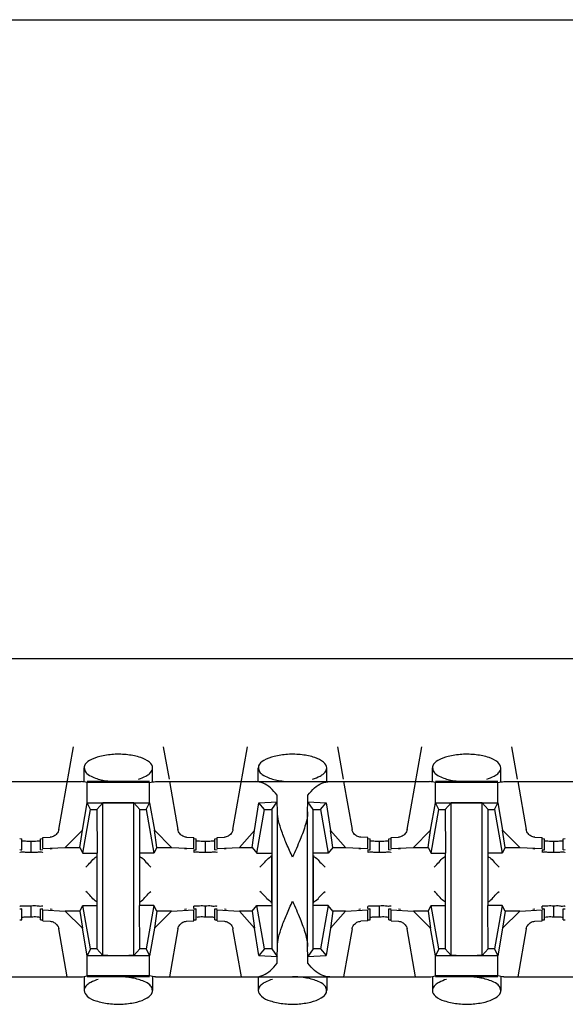
# Model space of a CAD drawing. Extents: x -180 to 6796, y -180 to 1165.
# Drawn here: x 418 to 418, y 1065 to 1065 of the extents above; entities that cross this region are included whole.
import ezdxf

# ---------------------------------------------------------------- set-up
doc = ezdxf.new("R2010")
doc.units = 0
doc.header["$LTSCALE"] = 0.25
doc.header["$MEASUREMENT"] = 0
doc.layers.add('CROSS CONNECT', color=7, linetype='CONTINUOUS')

msp = doc.modelspace()

# ---------------------------------------------------------------- linework, layer by layer
at = {"layer": 'CROSS CONNECT', "color": 7, "linetype": 'Continuous', "lineweight": -3}
for p, q in [((414.8058, 1065.48413), (422.41521, 1065.48413)), ((414.77043, 1064.93398), (422.45058, 1064.93398)), ((417.80902, 1064.78678), (417.82157, 1064.85796)), ((417.89902, 1064.85796), (417.90395, 1064.82999)), ((417.95906, 1064.78678), (417.97161, 1064.85796)), ((418.04906, 1064.85796), (418.05399, 1064.82999)), ((418.10911, 1064.78678), (418.12166, 1064.85796)), ((418.1991, 1064.85796), (418.20403, 1064.82999)), ((417.83079, 1064.82794), (417.83079, 1064.83974)), ((417.8898, 1064.82795), (417.8898, 1064.83974)), ((417.98083, 1064.82794), (417.98083, 1064.83974)), ((418.03984, 1064.82795), (418.03984, 1064.83974)), ((418.13087, 1064.82794), (418.13087, 1064.83974)), ((418.18989, 1064.82795), (418.18989, 1064.83974)), ((417.59232, 1064.82795), (417.82818, 1064.82795)), ((417.88726, 1064.82795), (417.83333, 1064.82795)), ((417.88726, 1064.82715), (417.83333, 1064.82715)), ((417.83333, 1064.80984), (417.83333, 1064.82715)), ((417.88726, 1064.80979), (417.88726, 1064.82715)), ((417.8924, 1064.82795), (418.12827, 1064.82795)), ((417.90431, 1064.82795), (417.91157, 1064.78678)), ((418.05435, 1064.82795), (418.06161, 1064.78678)), ((418.18735, 1064.82795), (418.13341, 1064.82795)), ((418.18735, 1064.82715), (418.13341, 1064.82715)), ((418.13341, 1064.80984), (418.13341, 1064.82715)), ((418.18735, 1064.80979), (418.18735, 1064.82715)), ((418.19249, 1064.82795), (418.42835, 1064.82795)), ((418.20439, 1064.82795), (418.21165, 1064.78678)), ((417.99707, 1064.81055), (417.99707, 1064.81621)), ((418.0236, 1064.81055), (418.0236, 1064.81621)), ((417.82928, 1064.78604), (417.83333, 1064.80979)), ((417.83334, 1064.80984), (417.88725, 1064.80984)), ((417.83629, 1064.80394), (417.83334, 1064.80984)), ((417.84179, 1064.80394), (417.84706, 1064.8096)), ((417.84706, 1064.67826), (417.84706, 1064.8096)), ((417.8788, 1064.80394), (417.87353, 1064.8096)), ((417.87353, 1064.67826), (417.87353, 1064.8096)), ((417.8843, 1064.80394), (417.88725, 1064.80984)), ((417.88726, 1064.80979), (417.89131, 1064.78604)), ((417.97748, 1064.78597), (417.98146, 1064.80974)), ((417.98146, 1064.80974), (417.99707, 1064.81055)), ((417.98633, 1064.80394), (417.98146, 1064.80974)), ((417.99267, 1064.80394), (417.99707, 1064.81055)), ((418.0236, 1064.81055), (418.03921, 1064.80974)), ((418.028, 1064.80394), (418.0236, 1064.81055)), ((418.03434, 1064.80394), (418.03921, 1064.80974)), ((418.03921, 1064.80974), (418.04319, 1064.78597)), ((418.12936, 1064.78604), (418.13341, 1064.80979)), ((418.13342, 1064.80984), (418.18734, 1064.80984)), ((418.13637, 1064.80394), (418.13342, 1064.80984)), ((418.14187, 1064.80394), (418.14714, 1064.8096)), ((418.14714, 1064.67826), (418.14714, 1064.8096)), ((418.17889, 1064.80394), (418.17361, 1064.8096)), ((418.17361, 1064.67826), (418.17361, 1064.8096)), ((418.18438, 1064.80394), (418.18734, 1064.80984)), ((418.18735, 1064.80979), (418.19139, 1064.78604)), ((417.82967, 1064.76643), (417.83629, 1064.80394)), ((417.83629, 1064.80394), (417.84179, 1064.80394)), ((417.84179, 1064.80394), (417.84204, 1064.76643)), ((417.8788, 1064.80394), (417.8843, 1064.80394)), ((417.8788, 1064.72142), (417.8788, 1064.80394)), ((417.8843, 1064.80394), (417.89091, 1064.76643)), ((417.97972, 1064.76643), (417.98633, 1064.80394)), ((417.98633, 1064.80394), (417.99267, 1064.80394)), ((417.99733, 1064.68591), (417.99733, 1064.80194)), ((418.02334, 1064.68591), (418.02334, 1064.80194)), ((418.028, 1064.80394), (418.03434, 1064.80394)), ((418.028, 1064.72142), (418.028, 1064.80394)), ((418.03434, 1064.80394), (418.04096, 1064.76643)), ((418.12976, 1064.76643), (418.13637, 1064.80394)), ((418.13637, 1064.80394), (418.14187, 1064.80394)), ((418.14187, 1064.80394), (418.14212, 1064.76643)), ((418.17889, 1064.80394), (418.18438, 1064.80394)), ((418.17889, 1064.72142), (418.17889, 1064.80394)), ((418.18438, 1064.80394), (418.191, 1064.76643)), ((417.81452, 1064.77136), (417.82928, 1064.78604)), ((417.82721, 1064.77136), (417.82928, 1064.78604)), ((417.89131, 1064.78604), (417.90607, 1064.77136)), ((417.89338, 1064.77136), (417.89131, 1064.78604)), ((417.96463, 1064.77136), (417.97748, 1064.78597)), ((417.97558, 1064.77136), (417.97748, 1064.78597)), ((418.04319, 1064.78597), (418.05604, 1064.77136)), ((418.04509, 1064.77136), (418.04319, 1064.78597)), ((418.1146, 1064.77136), (418.12936, 1064.78604)), ((418.12729, 1064.77136), (418.12936, 1064.78604)), ((418.19139, 1064.78604), (418.20615, 1064.77136)), ((418.19346, 1064.77136), (418.19139, 1064.78604)), ((417.77529, 1064.77892), (417.77727, 1064.77881)), ((417.77727, 1064.7693), (417.77727, 1064.77881)), ((417.78527, 1064.76701), (417.78527, 1064.77654)), ((417.79328, 1064.77881), (417.79526, 1064.77892)), ((417.79328, 1064.7693), (417.79328, 1064.77881)), ((417.79528, 1064.77986), (417.80156, 1064.78019)), ((417.79528, 1064.77036), (417.79528, 1064.77986)), ((417.91902, 1064.78019), (417.92531, 1064.77986)), ((417.92531, 1064.77036), (417.92531, 1064.77986)), ((417.92533, 1064.77892), (417.92731, 1064.77881)), ((417.92731, 1064.7693), (417.92731, 1064.77881)), ((417.93531, 1064.76701), (417.93531, 1064.77654)), ((417.94332, 1064.77881), (417.9453, 1064.77892)), ((417.94332, 1064.7693), (417.94332, 1064.77881)), ((417.94532, 1064.77986), (417.95161, 1064.78019)), ((417.94532, 1064.77036), (417.94532, 1064.77986)), ((418.07535, 1064.77986), (418.06907, 1064.78019)), ((418.07535, 1064.77036), (418.07535, 1064.77986)), ((418.07537, 1064.77892), (418.07735, 1064.77881)), ((418.07735, 1064.7693), (418.07735, 1064.77881)), ((418.08536, 1064.76701), (418.08536, 1064.77654)), ((418.09336, 1064.77881), (418.09534, 1064.77892)), ((418.09336, 1064.7693), (418.09336, 1064.77881)), ((418.09536, 1064.77986), (418.10165, 1064.78019)), ((418.09536, 1064.77036), (418.09536, 1064.77986)), ((418.21911, 1064.78019), (418.2254, 1064.77986)), ((418.2254, 1064.77036), (418.2254, 1064.77986)), ((418.22541, 1064.77892), (418.2274, 1064.77881)), ((418.2274, 1064.7693), (418.2274, 1064.77881)), ((418.2354, 1064.76701), (418.2354, 1064.77654)), ((418.2434, 1064.77881), (418.24539, 1064.77892)), ((418.2434, 1064.7693), (418.2434, 1064.77881)), ((417.77529, 1064.76941), (417.77727, 1064.7693)), ((417.79328, 1064.7693), (417.79526, 1064.76941)), ((417.79528, 1064.77036), (417.81452, 1064.77136)), ((417.80328, 1064.76997), (417.80159, 1064.76977)), ((417.81452, 1064.77136), (417.82721, 1064.77136)), ((417.82721, 1064.77136), (417.82967, 1064.76643)), ((417.82967, 1064.76643), (417.84204, 1064.76643)), ((417.84179, 1064.76643), (417.84179, 1064.68391)), ((417.89091, 1064.76643), (417.8788, 1064.76643)), ((417.89338, 1064.77136), (417.89091, 1064.76643)), ((417.89338, 1064.77136), (417.90607, 1064.77136)), ((417.90607, 1064.77136), (417.92531, 1064.77036)), ((417.919, 1064.76977), (417.91731, 1064.76997)), ((417.92531, 1064.76915), (417.92531, 1064.76727)), ((417.92533, 1064.76941), (417.92731, 1064.7693)), ((417.94332, 1064.7693), (417.9453, 1064.76941)), ((417.94532, 1064.77036), (417.96463, 1064.77136)), ((417.95332, 1064.76997), (417.95163, 1064.76977)), ((417.96463, 1064.77136), (417.97558, 1064.77136)), ((417.97558, 1064.77136), (417.97972, 1064.76643)), ((417.97972, 1064.76643), (417.9925, 1064.76643)), ((417.99233, 1064.76442), (417.99233, 1064.72344)), ((417.99267, 1064.76643), (417.99267, 1064.68391)), ((418.04096, 1064.76643), (418.028, 1064.76643)), ((418.02834, 1064.72344), (418.02834, 1064.76442)), ((418.04509, 1064.77136), (418.04096, 1064.76643)), ((418.04509, 1064.77136), (418.05604, 1064.77136)), ((418.05604, 1064.77136), (418.07535, 1064.77036)), ((418.06904, 1064.76977), (418.06735, 1064.76997)), ((418.07535, 1064.76915), (418.07535, 1064.7673)), ((418.07537, 1064.76941), (418.07735, 1064.7693)), ((418.09336, 1064.7693), (418.09534, 1064.76941)), ((418.09536, 1064.77036), (418.1146, 1064.77136)), ((418.10336, 1064.76997), (418.10168, 1064.76977)), ((418.1146, 1064.77136), (418.12729, 1064.77136)), ((418.12729, 1064.77136), (418.12976, 1064.76643)), ((418.12976, 1064.76643), (418.14212, 1064.76643)), ((418.14187, 1064.76643), (418.14187, 1064.68391)), ((418.191, 1064.76643), (418.17889, 1064.76643)), ((418.19346, 1064.77136), (418.191, 1064.76643)), ((418.19346, 1064.77136), (418.20615, 1064.77136)), ((418.20615, 1064.77136), (418.2254, 1064.77036)), ((418.21908, 1064.76977), (418.21739, 1064.76997)), ((418.2254, 1064.76915), (418.2254, 1064.76727)), ((418.22541, 1064.76941), (418.2274, 1064.7693)), ((418.2434, 1064.7693), (418.24539, 1064.76941)), ((417.82721, 1064.7165), (417.82967, 1064.72142)), ((417.82967, 1064.72142), (417.84179, 1064.72142)), ((417.83629, 1064.68391), (417.82967, 1064.72142)), ((417.89091, 1064.72142), (417.87855, 1064.72142)), ((417.8788, 1064.68391), (417.87855, 1064.72142)), ((417.89091, 1064.72142), (417.8843, 1064.68391)), ((417.89338, 1064.7165), (417.89091, 1064.72142)), ((417.97558, 1064.71649), (417.97972, 1064.72142)), ((417.97972, 1064.72142), (417.99267, 1064.72142)), ((417.98633, 1064.68391), (417.97972, 1064.72142)), ((418.04096, 1064.72142), (418.02817, 1064.72142)), ((418.04096, 1064.72142), (418.03434, 1064.68391)), ((418.04509, 1064.71649), (418.04096, 1064.72142)), ((418.12729, 1064.7165), (418.12976, 1064.72142)), ((418.12976, 1064.72142), (418.14187, 1064.72142)), ((418.13637, 1064.68391), (418.12976, 1064.72142)), ((418.191, 1064.72142), (418.17863, 1064.72142)), ((418.17889, 1064.68391), (418.17863, 1064.72142)), ((418.191, 1064.72142), (418.18438, 1064.68391)), ((418.19346, 1064.7165), (418.191, 1064.72142)), ((417.77529, 1064.71844), (417.77727, 1064.71855)), ((417.77727, 1064.70905), (417.77727, 1064.71855)), ((417.78527, 1064.71132), (417.78527, 1064.72082)), ((417.79328, 1064.71855), (417.79526, 1064.71844)), ((417.79328, 1064.70905), (417.79328, 1064.71855)), ((417.79528, 1064.71749), (417.81452, 1064.7165)), ((417.79528, 1064.70799), (417.79528, 1064.71749)), ((417.80328, 1064.71788), (417.80159, 1064.71808)), ((417.82721, 1064.7165), (417.81452, 1064.7165)), ((417.81452, 1064.7165), (417.82928, 1064.70182)), ((417.82721, 1064.7165), (417.82928, 1064.70182)), ((417.89338, 1064.7165), (417.89131, 1064.70182)), ((417.89131, 1064.70182), (417.90607, 1064.7165)), ((417.90607, 1064.7165), (417.89338, 1064.7165)), ((417.90607, 1064.7165), (417.92531, 1064.71749)), ((417.919, 1064.71808), (417.91731, 1064.71788)), ((417.92531, 1064.71871), (417.92531, 1064.72058)), ((417.92531, 1064.70799), (417.92531, 1064.71749)), ((417.92533, 1064.71844), (417.92731, 1064.71855)), ((417.92731, 1064.70905), (417.92731, 1064.71855)), ((417.93531, 1064.71132), (417.93531, 1064.72082)), ((417.94332, 1064.71855), (417.9453, 1064.71844)), ((417.94332, 1064.70905), (417.94332, 1064.71855)), ((417.94532, 1064.71749), (417.96463, 1064.71649)), ((417.94532, 1064.70799), (417.94532, 1064.71749)), ((417.95332, 1064.71788), (417.95163, 1064.71808)), ((417.97558, 1064.71649), (417.96463, 1064.71649)), ((417.96463, 1064.71649), (417.97748, 1064.70188)), ((417.97558, 1064.71649), (417.97748, 1064.70188)), ((418.04509, 1064.71649), (418.04319, 1064.70188)), ((418.04319, 1064.70188), (418.05604, 1064.71649)), ((418.05604, 1064.71649), (418.04509, 1064.71649)), ((418.05604, 1064.71649), (418.07535, 1064.71749)), ((418.06904, 1064.71808), (418.06735, 1064.71788)), ((418.07535, 1064.71871), (418.07535, 1064.72056)), ((418.07535, 1064.70799), (418.07535, 1064.71749)), ((418.07537, 1064.71844), (418.07735, 1064.71855)), ((418.07735, 1064.70905), (418.07735, 1064.71855)), ((418.08536, 1064.71132), (418.08536, 1064.72082)), ((418.09336, 1064.71855), (418.09534, 1064.71844)), ((418.09336, 1064.70905), (418.09336, 1064.71855)), ((418.09536, 1064.71749), (418.1146, 1064.7165)), ((418.09536, 1064.70799), (418.09536, 1064.71749)), ((418.10336, 1064.71788), (418.10168, 1064.71808)), ((418.12729, 1064.7165), (418.1146, 1064.7165)), ((418.1146, 1064.7165), (418.12936, 1064.70182)), ((418.12729, 1064.7165), (418.12936, 1064.70182)), ((418.19346, 1064.7165), (418.19139, 1064.70182)), ((418.19139, 1064.70182), (418.20615, 1064.7165)), ((418.20615, 1064.7165), (418.19346, 1064.7165)), ((418.20615, 1064.7165), (418.2254, 1064.71749)), ((418.21908, 1064.71808), (418.21739, 1064.71788)), ((418.2254, 1064.71871), (418.2254, 1064.72058)), ((418.2254, 1064.70799), (418.2254, 1064.71749)), ((418.22541, 1064.71844), (418.2274, 1064.71855)), ((418.2274, 1064.70905), (418.2274, 1064.71855)), ((418.2354, 1064.71132), (418.2354, 1064.72082)), ((418.2434, 1064.71855), (418.24539, 1064.71844)), ((418.2434, 1064.70905), (418.2434, 1064.71855)), ((417.77529, 1064.70894), (417.77727, 1064.70905)), ((417.79328, 1064.70905), (417.79526, 1064.70894)), ((417.79528, 1064.70799), (417.80156, 1064.70766)), ((417.91902, 1064.70766), (417.92531, 1064.70799)), ((417.92533, 1064.70894), (417.92731, 1064.70905)), ((417.94332, 1064.70905), (417.9453, 1064.70894)), ((417.94532, 1064.70799), (417.95161, 1064.70766)), ((418.07535, 1064.70799), (418.06907, 1064.70766)), ((418.07537, 1064.70894), (418.07735, 1064.70905)), ((418.09336, 1064.70905), (418.09534, 1064.70894)), ((418.09536, 1064.70799), (418.10165, 1064.70766)), ((418.21911, 1064.70766), (418.2254, 1064.70799)), ((418.22541, 1064.70894), (418.2274, 1064.70905)), ((418.2434, 1064.70905), (418.24539, 1064.70894)), ((417.81628, 1064.6599), (417.80902, 1064.70108)), ((417.83333, 1064.67806), (417.82928, 1064.70182)), ((417.89131, 1064.70182), (417.88726, 1064.67806)), ((417.91157, 1064.70108), (417.90431, 1064.6599)), ((417.96632, 1064.6599), (417.95906, 1064.70108)), ((417.98146, 1064.67811), (417.97748, 1064.70188)), ((418.04319, 1064.70188), (418.03921, 1064.67811)), ((418.06161, 1064.70108), (418.05435, 1064.6599)), ((418.11637, 1064.6599), (418.10911, 1064.70108)), ((418.13341, 1064.67806), (418.12936, 1064.70182)), ((418.19139, 1064.70182), (418.18735, 1064.67806)), ((418.21165, 1064.70108), (418.20439, 1064.6599)), ((417.83629, 1064.68391), (417.83333, 1064.67801)), ((417.84179, 1064.68391), (417.83629, 1064.68391)), ((417.84179, 1064.68391), (417.84706, 1064.67826)), ((417.8788, 1064.68391), (417.87353, 1064.67826)), ((417.8843, 1064.68391), (417.8788, 1064.68391)), ((417.8843, 1064.68391), (417.88725, 1064.67801)), ((417.98633, 1064.68391), (417.98146, 1064.67811)), ((417.99267, 1064.68391), (417.98633, 1064.68391)), ((417.99267, 1064.68391), (417.99707, 1064.6773)), ((418.028, 1064.68391), (418.0236, 1064.6773)), ((418.03434, 1064.68391), (418.028, 1064.68391)), ((418.03434, 1064.68391), (418.03921, 1064.67811)), ((418.13637, 1064.68391), (418.13342, 1064.67801)), ((418.14187, 1064.68391), (418.13637, 1064.68391)), ((418.14187, 1064.68391), (418.14714, 1064.67826)), ((418.17889, 1064.68391), (418.17361, 1064.67826)), ((418.18438, 1064.68391), (418.17889, 1064.68391)), ((418.18438, 1064.68391), (418.18734, 1064.67801)), ((417.83333, 1064.6607), (417.83333, 1064.67801)), ((417.88725, 1064.67801), (417.83334, 1064.67801)), ((417.88726, 1064.6607), (417.88726, 1064.67806)), ((417.98146, 1064.67811), (417.99707, 1064.6773)), ((417.99707, 1064.67164), (417.99707, 1064.6773)), ((418.0236, 1064.6773), (418.03921, 1064.67811)), ((418.0236, 1064.67164), (418.0236, 1064.6773)), ((418.13341, 1064.6607), (418.13341, 1064.67801)), ((418.18734, 1064.67801), (418.13342, 1064.67801)), ((418.18735, 1064.6607), (418.18735, 1064.67806)), ((417.59232, 1064.6599), (417.82818, 1064.6599)), ((417.83079, 1064.6599), (417.83079, 1064.64811)), ((417.88726, 1064.6607), (417.83333, 1064.6607)), ((417.88726, 1064.6599), (417.83333, 1064.6599)), ((417.8898, 1064.65991), (417.8898, 1064.64811)), ((417.8924, 1064.6599), (418.12827, 1064.6599)), ((417.98083, 1064.6599), (417.98083, 1064.64811)), ((418.03984, 1064.65991), (418.03984, 1064.64811)), ((418.13087, 1064.6599), (418.13087, 1064.64811)), ((418.18735, 1064.6607), (418.13341, 1064.6607)), ((418.18735, 1064.6599), (418.13341, 1064.6599)), ((418.18989, 1064.65991), (418.18989, 1064.64811)), ((418.19249, 1064.6599), (418.42835, 1064.6599))]:
    msp.add_line(p, q, dxfattribs=at)
for points, start_tangent, end_tangent in [([(417.8898, 1064.83974), (417.88711, 1064.84466), (417.87956, 1064.84867), (417.86857, 1064.85106), (417.85612, 1064.85141), (417.84441, 1064.84968), (417.83551, 1064.84614), (417.83109, 1064.84143), (417.83093, 1064.83976)], (0, 1), (0.054581, -0.998509)), ([(418.03984, 1064.83974), (418.03715, 1064.84466), (418.0296, 1064.84867), (418.01861, 1064.85106), (418.00616, 1064.85141), (417.99445, 1064.84968), (417.98555, 1064.84614), (417.98113, 1064.84143), (417.98097, 1064.83976)], (0, 1), (0.054581, -0.998509)), ([(418.18989, 1064.83974), (418.18719, 1064.84466), (418.17964, 1064.84867), (418.16865, 1064.85106), (418.15621, 1064.85141), (418.14449, 1064.84968), (418.1356, 1064.84614), (418.13117, 1064.84143), (418.13101, 1064.83976)], (0, 1), (0.054581, -0.998509)), ([(417.83093, 1064.83976), (417.832, 1064.8364), (417.83317, 1064.83493)], (0.054581, -0.998509), (0.713368, -0.700789)), ([(417.83317, 1064.83493), (417.83805, 1064.83199)], (0.713368, -0.700789), (0.92126, -0.388946)), ([(417.83805, 1064.83199), (417.8481, 1064.829), (417.86029, 1064.82795)], (0.92126, -0.388946), (1, -0.000001)), ([(417.87758, 1064.83019), (417.88411, 1064.83278), (417.88711, 1064.83479)], (0.960303, 0.278957), (0.751095, 0.660195)), ([(417.88711, 1064.83479), (417.88832, 1064.83606)], (0.751095, 0.660195), (0.620951, 0.78385)), ([(417.88832, 1064.83606), (417.8898, 1064.83974)], (0.620951, 0.78385), (0, 1)), ([(417.98097, 1064.83976), (417.98204, 1064.8364), (417.98321, 1064.83493)], (0.054581, -0.998509), (0.713335, -0.700823)), ([(417.98321, 1064.83493), (417.9881, 1064.83199)], (0.713335, -0.700823), (0.92126, -0.388946)), ([(417.9881, 1064.83199), (417.99814, 1064.829), (418.01034, 1064.82795)], (0.92126, -0.388946), (1, -0.000001)), ([(418.02763, 1064.83019), (418.03415, 1064.83278), (418.03715, 1064.83479)], (0.960303, 0.278957), (0.751071, 0.660221)), ([(418.03715, 1064.83479), (418.03837, 1064.83606)], (0.751072, 0.660221), (0.620951, 0.783849)), ([(418.03837, 1064.83606), (418.03984, 1064.83974)], (0.620951, 0.78385), (0, 1)), ([(418.13101, 1064.83976), (418.13208, 1064.8364), (418.13325, 1064.83493)], (0.054581, -0.998509), (0.713368, -0.700789)), ([(418.13325, 1064.83493), (418.13814, 1064.83199)], (0.713368, -0.700789), (0.92126, -0.388946)), ([(418.13814, 1064.83199), (418.14818, 1064.829), (418.16038, 1064.82795)], (0.92126, -0.388946), (1, -0.000001)), ([(418.17767, 1064.83019), (418.18419, 1064.83278), (418.18719, 1064.83479)], (0.960303, 0.278957), (0.751095, 0.660195)), ([(418.18719, 1064.83479), (418.18841, 1064.83606)], (0.751095, 0.660195), (0.620951, 0.78385)), ([(418.18841, 1064.83606), (418.18989, 1064.83974)], (0.620951, 0.78385), (0, 1)), ([(417.83333, 1064.82715), (417.83079, 1064.82775), (417.82818, 1064.82795)], (-0.954357, 0.298669), (-1, 0)), ([(417.88726, 1064.82715), (417.8898, 1064.82775), (417.8924, 1064.82795)], (0.954357, 0.298669), (1, 0)), ([(417.99707, 1064.81621), (417.99134, 1064.82256), (417.98496, 1064.82657), (417.97822, 1064.82795)], (-0.586059, 0.810268), (-1, 0)), ([(418.0236, 1064.81621), (418.02933, 1064.82256), (418.03572, 1064.82657), (418.04245, 1064.82795)], (0.586059, 0.810268), (1, 0)), ([(418.13341, 1064.82715), (418.13088, 1064.82775), (418.12827, 1064.82795)], (-0.954357, 0.298669), (-1, 0)), ([(418.18735, 1064.82715), (418.18988, 1064.82775), (418.19249, 1064.82795)], (0.954357, 0.298669), (1, 0)), ([(417.99733, 1064.80194), (417.99726, 1064.80721), (417.99717, 1064.81199), (417.99707, 1064.81621)], (-0.01309, 0.999914), (-0.02495, 0.999689)), ([(418.02334, 1064.80194), (418.02342, 1064.80721), (418.0235, 1064.81199), (418.0236, 1064.81621)], (0.01309, 0.999914), (0.02495, 0.999689)), ([(417.86029, 1064.80984), (417.85468, 1064.80981), (417.85001, 1064.80972), (417.84706, 1064.8096)], (-1, 0), (-0.997149, -0.075457)), ([(417.87353, 1064.8096), (417.87058, 1064.80972), (417.86591, 1064.80981), (417.86029, 1064.80984)], (-0.997149, 0.075457), (-1, 0)), ([(418.16038, 1064.80984), (418.15476, 1064.80981), (418.15009, 1064.80972), (418.14714, 1064.8096)], (-1, 0), (-0.997149, -0.075457)), ([(418.17361, 1064.8096), (418.17066, 1064.80972), (418.16599, 1064.80981), (418.16038, 1064.80984)], (-0.997149, 0.075457), (-1, 0)), ([(417.99267, 1064.80196), (417.99259, 1064.78519), (417.9925, 1064.76643)], (-0.001358, -0.999999), (0, -1)), ([(417.99267, 1064.80394), (417.99267, 1064.80196)], (0, -1), (-0.001358, -0.999999)), ([(418.01034, 1064.76293), (418.00525, 1064.77449), (418.00111, 1064.78495), (417.99836, 1064.79408), (417.99733, 1064.80194)], (-0.408248, 0.912871), (0, 1)), ([(418.02334, 1064.80194), (418.02157, 1064.79116), (418.01692, 1064.7781), (418.01034, 1064.76293)], (0, -1), (-0.408248, -0.912871)), ([(417.80902, 1064.78678), (417.80838, 1064.78477), (417.80735, 1064.78316), (417.80613, 1064.78194), (417.80477, 1064.78106), (417.80324, 1064.78046), (417.80156, 1064.78019)], (-0.173648, -0.984808), (-0.998663, -0.051695)), ([(417.91221, 1064.78476), (417.91157, 1064.78678)], (-0.431464, 0.90213), (-0.173648, 0.984808)), ([(417.91902, 1064.78019), (417.91735, 1064.78046), (417.91582, 1064.78106), (417.91444, 1064.78196), (417.91322, 1064.78317), (417.91221, 1064.78476)], (-0.998663, 0.051695), (-0.431464, 0.90213)), ([(417.95906, 1064.78678), (417.95842, 1064.78477), (417.95739, 1064.78316), (417.95617, 1064.78194), (417.95481, 1064.78106), (417.95328, 1064.78046)], (-0.173648, -0.984808), (-0.963749, -0.266811)), ([(418.06226, 1064.78476), (418.06161, 1064.78678)], (-0.431465, 0.90213), (-0.173648, 0.984808)), ([(418.06907, 1064.78019), (418.06739, 1064.78046), (418.06586, 1064.78106), (418.06448, 1064.78196), (418.06326, 1064.78317), (418.06226, 1064.78476)], (-0.998663, 0.051696), (-0.431465, 0.90213)), ([(418.10911, 1064.78678), (418.10846, 1064.78477), (418.10744, 1064.78316), (418.10621, 1064.78194), (418.10485, 1064.78106), (418.10333, 1064.78046)], (-0.173648, -0.984808), (-0.963749, -0.26681)), ([(418.2123, 1064.78476), (418.21165, 1064.78678)], (-0.431464, 0.90213), (-0.173648, 0.984808)), ([(418.21911, 1064.78019), (418.21743, 1064.78046), (418.2159, 1064.78106), (418.21452, 1064.78196), (418.21331, 1064.78317), (418.2123, 1064.78476)], (-0.998663, 0.051695), (-0.431464, 0.90213)), ([(417.78527, 1064.77654), (417.78027, 1064.77657), (417.77726, 1064.77677)], (-1, 0), (-0.993666, -0.112377)), ([(417.79027, 1064.77655), (417.78527, 1064.77651)], (-0.99342, -0.114527), (-1, 0)), ([(417.79329, 1064.77674), (417.79027, 1064.77655)], (-0.993666, 0.112377), (-0.99342, -0.114527)), ([(417.93531, 1064.77651), (417.93031, 1064.77655), (417.9273, 1064.77674)], (-1, 0), (-0.993666, -0.112377)), ([(417.94032, 1064.77657), (417.93531, 1064.77654)], (-0.99342, -0.114527), (-1, 0)), ([(417.94333, 1064.77677), (417.94032, 1064.77657)], (-0.993666, 0.112377), (-0.99342, -0.114527)), ([(417.95328, 1064.78046), (417.95161, 1064.78019)], (-0.963749, -0.266811), (-0.998663, -0.051696)), ([(418.08536, 1064.77654), (418.08036, 1064.77657), (418.07734, 1064.77677)], (-1, 0), (-0.993666, -0.112377)), ([(418.09036, 1064.77655), (418.08536, 1064.77651)], (-0.99342, -0.114527), (-1, 0)), ([(418.09337, 1064.77674), (418.09036, 1064.77655)], (-0.993666, 0.112377), (-0.99342, -0.114527)), ([(418.10333, 1064.78046), (418.10165, 1064.78019)], (-0.963749, -0.266811), (-0.998663, -0.051695)), ([(418.2354, 1064.77651), (418.2304, 1064.77655), (418.22738, 1064.77674)], (-1, 0), (-0.993666, -0.112377)), ([(418.2404, 1064.77657), (418.2354, 1064.77654)], (-0.99342, -0.114527), (-1, 0)), ([(418.24341, 1064.77677), (418.2404, 1064.77657)], (-0.993666, 0.112377), (-0.99342, -0.114527)), ([(417.77661, 1064.76717), (417.77527, 1064.7673)], (-0.982298, -0.187324), (0, 1)), ([(417.77618, 1064.76926), (417.77727, 1064.7693)], (0.991012, 0.133775), (0.999391, 0.034893)), ([(417.78527, 1064.76704), (417.78027, 1064.76707), (417.77661, 1064.76717)], (-1, 0), (-0.982298, -0.187324)), ([(417.79027, 1064.76704), (417.78527, 1064.76701)], (-0.99342, -0.114527), (-1, 0)), ([(417.79528, 1064.76727), (417.79394, 1064.76714), (417.79027, 1064.76704)], (0, -1), (-0.99342, -0.114527)), ([(417.92665, 1064.76714), (417.92531, 1064.76727)], (-0.982298, -0.187324), (0, 1)), ([(417.92622, 1064.76926), (417.92731, 1064.7693)], (0.991012, 0.133775), (0.999391, 0.034893)), ([(417.93531, 1064.76701), (417.93031, 1064.76704), (417.92665, 1064.76714)], (-1, 0), (-0.982298, -0.187324)), ([(417.94032, 1064.76707), (417.93531, 1064.76704)], (-0.99342, -0.114527), (-1, 0)), ([(417.94532, 1064.7673), (417.94398, 1064.76717), (417.94032, 1064.76707)], (0, -1), (-0.99342, -0.114527)), ([(417.98233, 1064.75441), (417.98664, 1064.75872), (417.99046, 1064.76255), (417.99233, 1064.76442)], (0.707107, 0.707107), (0, 1)), ([(418.02834, 1064.76441), (418.03023, 1064.76253), (418.03401, 1064.75875)], (0, -1), (0.657443, -0.753504)), ([(418.07669, 1064.76717), (418.07535, 1064.7673)], (-0.982298, -0.187324), (0, 1)), ([(418.07626, 1064.76926), (418.07735, 1064.7693)], (0.991012, 0.133775), (0.999391, 0.034893)), ([(418.08536, 1064.76704), (418.08036, 1064.76707), (418.07669, 1064.76717)], (-1, 0), (-0.982298, -0.187324)), ([(418.09036, 1064.76704), (418.08536, 1064.76701)], (-0.99342, -0.114527), (-1, 0)), ([(418.09536, 1064.76727), (418.09402, 1064.76714), (418.09036, 1064.76704)], (0, -1), (-0.99342, -0.114527)), ([(418.22674, 1064.76714), (418.2254, 1064.76727)], (-0.982298, -0.187324), (0, 1)), ([(418.2263, 1064.76926), (418.2274, 1064.7693)], (0.991012, 0.133775), (0.999391, 0.034893)), ([(418.2354, 1064.76701), (418.2304, 1064.76704), (418.22674, 1064.76714)], (-1, 0), (-0.982298, -0.187324)), ([(418.2404, 1064.76707), (418.2354, 1064.76704)], (-0.99342, -0.114527), (-1, 0)), ([(418.2454, 1064.7673), (418.24406, 1064.76717), (418.2404, 1064.76707)], (0, -1), (-0.99342, -0.114527)), ([(417.83229, 1064.75441), (417.8366, 1064.75872), (417.84042, 1064.76255), (417.84204, 1064.76372)], (0.707107, 0.707107), (0.605933, 0.795516)), ([(417.87855, 1064.76371), (417.88019, 1064.76253), (417.88396, 1064.75875)], (0.603194, -0.797595), (0.657443, -0.753504)), ([(417.88396, 1064.75875), (417.8883, 1064.75441)], (0.657443, -0.753504), (0.707107, -0.707107)), ([(418.03401, 1064.75875), (418.03834, 1064.75441)], (0.657443, -0.753504), (0.707107, -0.707107)), ([(418.13237, 1064.75441), (418.13668, 1064.75872), (418.14051, 1064.76255), (418.14212, 1064.76372)], (0.707107, 0.707107), (0.605933, 0.795516)), ([(418.17863, 1064.76371), (418.18027, 1064.76253), (418.18405, 1064.75875)], (0.603194, -0.797595), (0.657443, -0.753504)), ([(418.18405, 1064.75875), (418.18839, 1064.75441)], (0.657443, -0.753504), (0.707107, -0.707107)), ([(417.83662, 1064.72911), (417.83229, 1064.73344)], (-0.657443, 0.753504), (-0.707107, 0.707107)), ([(417.88396, 1064.72911), (417.8883, 1064.73344)], (0.657443, 0.753504), (0.707107, 0.707107)), ([(417.98667, 1064.72911), (417.98233, 1064.73344)], (-0.657443, 0.753504), (-0.707107, 0.707107)), ([(418.03401, 1064.72911), (418.03834, 1064.73344)], (0.657443, 0.753504), (0.707107, 0.707107)), ([(418.13671, 1064.72911), (418.13237, 1064.73344)], (-0.657443, 0.753504), (-0.707107, 0.707107)), ([(418.18405, 1064.72911), (418.18839, 1064.73344)], (0.657443, 0.753504), (0.707107, 0.707107)), ([(417.84204, 1064.72414), (417.8404, 1064.72533), (417.83662, 1064.72911)], (-0.603194, 0.797595), (-0.657443, 0.753504)), ([(417.87855, 1064.72414), (417.88019, 1064.72533), (417.88396, 1064.72911)], (0.603133, 0.797641), (0.657443, 0.753504)), ([(417.99233, 1064.72344), (417.99044, 1064.72533), (417.98667, 1064.72911)], (0, 1), (-0.657443, 0.753504)), ([(417.99733, 1064.68591), (417.99837, 1064.69381), (418.00115, 1064.70303), (418.00533, 1064.71355), (418.01034, 1064.72492)], (0, 1), (0.408248, 0.912871)), ([(418.01034, 1064.72492), (418.01686, 1064.70992), (418.02154, 1064.69677), (418.02334, 1064.68591)], (0.408248, -0.912871), (0, -1)), ([(418.028, 1064.68589), (418.02809, 1064.70267), (418.02817, 1064.72142)], (0.001358, 0.999999), (0, 1)), ([(418.02834, 1064.72344), (418.03023, 1064.72533), (418.03401, 1064.72911)], (0, 1), (0.657443, 0.753504)), ([(418.14213, 1064.72414), (418.14049, 1064.72533), (418.13671, 1064.72911)], (-0.603194, 0.797595), (-0.657443, 0.753504)), ([(418.17863, 1064.72414), (418.18027, 1064.72533), (418.18405, 1064.72911)], (0.603133, 0.797641), (0.657443, 0.753504)), ([(417.77661, 1064.72069), (417.77527, 1064.72056)], (-0.982298, 0.187324), (0, -1)), ([(417.77618, 1064.7186), (417.77727, 1064.71855)], (0.991012, -0.133775), (0.999391, -0.034893)), ([(417.78527, 1064.72082), (417.78027, 1064.72078), (417.77661, 1064.72069)], (-1, 0), (-0.982298, 0.187324)), ([(417.79027, 1064.72081), (417.78527, 1064.72084)], (-0.99342, 0.114527), (-1, 0)), ([(417.79528, 1064.72058), (417.79394, 1064.72071), (417.79027, 1064.72081)], (0, 1), (-0.99342, 0.114527)), ([(417.92665, 1064.72071), (417.92531, 1064.72058)], (-0.982298, 0.187324), (0, -1)), ([(417.92622, 1064.7186), (417.92731, 1064.71855)], (0.991012, -0.133775), (0.999391, -0.034893)), ([(417.93531, 1064.72084), (417.93031, 1064.72081), (417.92665, 1064.72071)], (-1, 0), (-0.982298, 0.187324)), ([(417.94032, 1064.72078), (417.93531, 1064.72082)], (-0.99342, 0.114527), (-1, 0)), ([(417.94532, 1064.72056), (417.94398, 1064.72069), (417.94032, 1064.72078)], (0, 1), (-0.99342, 0.114527)), ([(418.07669, 1064.72069), (418.07535, 1064.72056)], (-0.982298, 0.187324), (0, -1)), ([(418.07626, 1064.7186), (418.07735, 1064.71855)], (0.991012, -0.133775), (0.999391, -0.034893)), ([(418.08536, 1064.72082), (418.08036, 1064.72078), (418.07669, 1064.72069)], (-1, 0), (-0.982298, 0.187324)), ([(418.09036, 1064.72081), (418.08536, 1064.72084)], (-0.99342, 0.114527), (-1, 0)), ([(418.09536, 1064.72058), (418.09402, 1064.72071), (418.09036, 1064.72081)], (0, 1), (-0.99342, 0.114527)), ([(418.22674, 1064.72071), (418.2254, 1064.72058)], (-0.982298, 0.187324), (0, -1)), ([(418.2263, 1064.7186), (418.2274, 1064.71855)], (0.991012, -0.133775), (0.999391, -0.034893)), ([(418.2354, 1064.72084), (418.2304, 1064.72081), (418.22674, 1064.72071)], (-1, 0), (-0.982298, 0.187324)), ([(418.2404, 1064.72078), (418.2354, 1064.72082)], (-0.99342, 0.114527), (-1, 0)), ([(418.2454, 1064.72056), (418.24406, 1064.72069), (418.2404, 1064.72078)], (0, 1), (-0.99342, 0.114527)), ([(417.78527, 1064.71132), (417.78027, 1064.71128), (417.77726, 1064.71109)], (-1, 0), (-0.993666, 0.112377)), ([(417.79027, 1064.71131), (417.78527, 1064.71134)], (-0.99342, 0.114527), (-1, 0)), ([(417.79329, 1064.71111), (417.79027, 1064.71131)], (-0.993666, -0.112377), (-0.99342, 0.114527)), ([(417.80156, 1064.70766), (417.80325, 1064.70739), (417.80479, 1064.70678), (417.80616, 1064.70588), (417.80738, 1064.70467), (417.80838, 1064.70308)], (0.998663, -0.051695), (0.430225, -0.902722)), ([(417.91157, 1064.70108), (417.91221, 1064.70308), (417.91324, 1064.7047), (417.91446, 1064.70591), (417.91582, 1064.7068), (417.91735, 1064.70739)], (0.173648, 0.984808), (0.963749, 0.26681)), ([(417.91735, 1064.70739), (417.91902, 1064.70766)], (0.963749, 0.266811), (0.998663, 0.051695)), ([(417.93531, 1064.71134), (417.93031, 1064.71131), (417.9273, 1064.71111)], (-1, 0), (-0.993666, 0.112377)), ([(417.94032, 1064.71128), (417.93531, 1064.71132)], (-0.99342, 0.114527), (-1, 0)), ([(417.94333, 1064.71109), (417.94032, 1064.71128)], (-0.993666, -0.112377), (-0.99342, 0.114527)), ([(417.95161, 1064.70766), (417.9533, 1064.70739), (417.95483, 1064.70678), (417.95621, 1064.70588), (417.95742, 1064.70467), (417.95842, 1064.70308)], (0.998663, -0.051696), (0.430226, -0.902721)), ([(418.06161, 1064.70108), (418.06225, 1064.70308), (418.06328, 1064.7047), (418.0645, 1064.70591), (418.06586, 1064.7068), (418.06739, 1064.70739)], (0.173648, 0.984808), (0.963749, 0.266811)), ([(418.06739, 1064.70739), (418.06907, 1064.70766)], (0.963749, 0.266811), (0.998663, 0.051696)), ([(418.08536, 1064.71132), (418.08036, 1064.71128), (418.07734, 1064.71109)], (-1, 0), (-0.993666, 0.112377)), ([(418.09036, 1064.71131), (418.08536, 1064.71134)], (-0.99342, 0.114527), (-1, 0)), ([(418.09337, 1064.71111), (418.09036, 1064.71131)], (-0.993666, -0.112377), (-0.99342, 0.114527)), ([(418.10165, 1064.70766), (418.10334, 1064.70739), (418.10487, 1064.70678), (418.10625, 1064.70588), (418.10746, 1064.70467), (418.10846, 1064.70308)], (0.998663, -0.051695), (0.430225, -0.902722)), ([(418.21165, 1064.70108), (418.21229, 1064.70308), (418.21332, 1064.7047), (418.21454, 1064.70591), (418.21591, 1064.7068), (418.21743, 1064.70739)], (0.173648, 0.984808), (0.963749, 0.26681)), ([(418.21743, 1064.70739), (418.21911, 1064.70766)], (0.963749, 0.266811), (0.998663, 0.051695)), ([(418.2354, 1064.71134), (418.2304, 1064.71131), (418.22738, 1064.71111)], (-1, 0), (-0.993666, 0.112377)), ([(418.2404, 1064.71128), (418.2354, 1064.71132)], (-0.99342, 0.114527), (-1, 0)), ([(418.24341, 1064.71109), (418.2404, 1064.71128)], (-0.993666, -0.112377), (-0.99342, 0.114527)), ([(417.80838, 1064.70308), (417.80902, 1064.70108)], (0.430225, -0.902722), (0.173648, -0.984808)), ([(417.95842, 1064.70308), (417.95906, 1064.70108)], (0.430226, -0.902721), (0.173648, -0.984808)), ([(418.10846, 1064.70308), (418.10911, 1064.70108)], (0.430225, -0.902722), (0.173648, -0.984808)), ([(417.99707, 1064.67164), (417.99717, 1064.67587), (417.99726, 1064.68064), (417.99733, 1064.68591)], (0.02495, 0.999689), (0.01309, 0.999914)), ([(418.0236, 1064.67164), (418.0235, 1064.67587), (418.02342, 1064.68064), (418.02334, 1064.68591)], (-0.02495, 0.999689), (-0.01309, 0.999914)), ([(418.028, 1064.68391), (418.028, 1064.68589)], (0, 1), (0.001358, 0.999999)), ([(417.86029, 1064.67801), (417.85468, 1064.67804), (417.85001, 1064.67813), (417.84706, 1064.67826)], (-1, 0), (-0.997149, 0.075457)), ([(417.87353, 1064.67826), (417.87058, 1064.67813), (417.86591, 1064.67804), (417.86029, 1064.67801)], (-0.997149, -0.075457), (-1, 0)), ([(417.97822, 1064.6599), (417.98496, 1064.66128), (417.99134, 1064.6653), (417.99707, 1064.67164)], (1, 0), (0.586059, 0.810268)), ([(418.04245, 1064.6599), (418.03572, 1064.66128), (418.02933, 1064.6653), (418.0236, 1064.67164)], (-1, 0), (-0.586059, 0.810268)), ([(418.16038, 1064.67801), (418.15476, 1064.67804), (418.15009, 1064.67813), (418.14714, 1064.67826)], (-1, 0), (-0.997149, 0.075457)), ([(418.17361, 1064.67826), (418.17066, 1064.67813), (418.16599, 1064.67804), (418.16038, 1064.67801)], (-0.997149, -0.075457), (-1, 0)), ([(417.82818, 1064.6599), (417.83079, 1064.66011), (417.83333, 1064.6607)], (1, 0), (0.954357, 0.298669)), ([(417.843, 1064.65767), (417.83648, 1064.65507), (417.83348, 1064.65307)], (-0.960303, -0.27896), (-0.751096, -0.660193)), ([(417.88253, 1064.65586), (417.87249, 1064.65885), (417.86029, 1064.6599)], (-0.92126, 0.388946), (-1, 0.000001)), ([(417.88742, 1064.65292), (417.88253, 1064.65586)], (-0.713368, 0.700789), (-0.92126, 0.388946)), ([(417.8924, 1064.6599), (417.8898, 1064.66011), (417.88726, 1064.6607)], (-1, 0), (-0.954357, 0.298669)), ([(417.99305, 1064.65767), (417.98652, 1064.65507), (417.98352, 1064.65307)], (-0.960303, -0.27896), (-0.751073, -0.660219)), ([(418.03258, 1064.65586), (418.02253, 1064.65885), (418.01034, 1064.6599)], (-0.92126, 0.388946), (-1, 0.000001)), ([(418.03746, 1064.65292), (418.03258, 1064.65586)], (-0.713335, 0.700823), (-0.92126, 0.388946)), ([(418.12827, 1064.6599), (418.13088, 1064.66011), (418.13341, 1064.6607)], (1, 0), (0.954357, 0.298669)), ([(418.14309, 1064.65767), (418.13656, 1064.65507), (418.13356, 1064.65307)], (-0.960303, -0.27896), (-0.751096, -0.660193)), ([(418.18262, 1064.65586), (418.17257, 1064.65885), (418.16038, 1064.6599)], (-0.92126, 0.388946), (-1, 0.000001)), ([(418.1875, 1064.65292), (418.18262, 1064.65586)], (-0.713368, 0.700789), (-0.92126, 0.388946)), ([(418.19249, 1064.6599), (418.18988, 1064.66011), (418.18735, 1064.6607)], (-1, 0), (-0.954357, 0.298669)), ([(417.83226, 1064.6518), (417.83079, 1064.64811)], (-0.620949, -0.783851), (0, -1)), ([(417.83079, 1064.64811), (417.83348, 1064.64319), (417.84103, 1064.63918), (417.85202, 1064.6368), (417.86447, 1064.63644), (417.87618, 1064.63818), (417.88508, 1064.64171), (417.8895, 1064.64643), (417.88966, 1064.6481)], (0, -1), (-0.054581, 0.998509)), ([(417.83348, 1064.65307), (417.83226, 1064.6518)], (-0.751096, -0.660193), (-0.620949, -0.783851)), ([(417.88966, 1064.6481), (417.88859, 1064.65146), (417.88742, 1064.65292)], (-0.054581, 0.998509), (-0.713368, 0.700789)), ([(417.98231, 1064.6518), (417.98083, 1064.64811)], (-0.620949, -0.783851), (0, -1)), ([(417.98083, 1064.64811), (417.98352, 1064.64319), (417.99107, 1064.63918), (418.00206, 1064.6368), (418.01451, 1064.63644), (418.02622, 1064.63818), (418.03512, 1064.64171), (418.03954, 1064.64643), (418.0397, 1064.6481)], (0, -1), (-0.054581, 0.998509)), ([(417.98352, 1064.65307), (417.98231, 1064.6518)], (-0.751073, -0.660219), (-0.620949, -0.783851)), ([(418.0397, 1064.6481), (418.03863, 1064.65146), (418.03746, 1064.65292)], (-0.054581, 0.998509), (-0.713335, 0.700823)), ([(418.13235, 1064.6518), (418.13087, 1064.64811)], (-0.620949, -0.783851), (0, -1)), ([(418.13087, 1064.64811), (418.13356, 1064.64319), (418.14111, 1064.63918), (418.1521, 1064.6368), (418.16455, 1064.63644), (418.17626, 1064.63818), (418.18516, 1064.64171), (418.18958, 1064.64643), (418.18974, 1064.6481)], (0, -1), (-0.054581, 0.998509)), ([(418.13356, 1064.65307), (418.13235, 1064.6518)], (-0.751096, -0.660193), (-0.620949, -0.783851)), ([(418.18974, 1064.6481), (418.18868, 1064.65146), (418.1875, 1064.65292)], (-0.054581, 0.998509), (-0.713368, 0.700789))]:
    msp.add_spline(points, degree=3, dxfattribs=dict(at, start_tangent=start_tangent, end_tangent=end_tangent))

doc.saveas('drawing.dxf')
